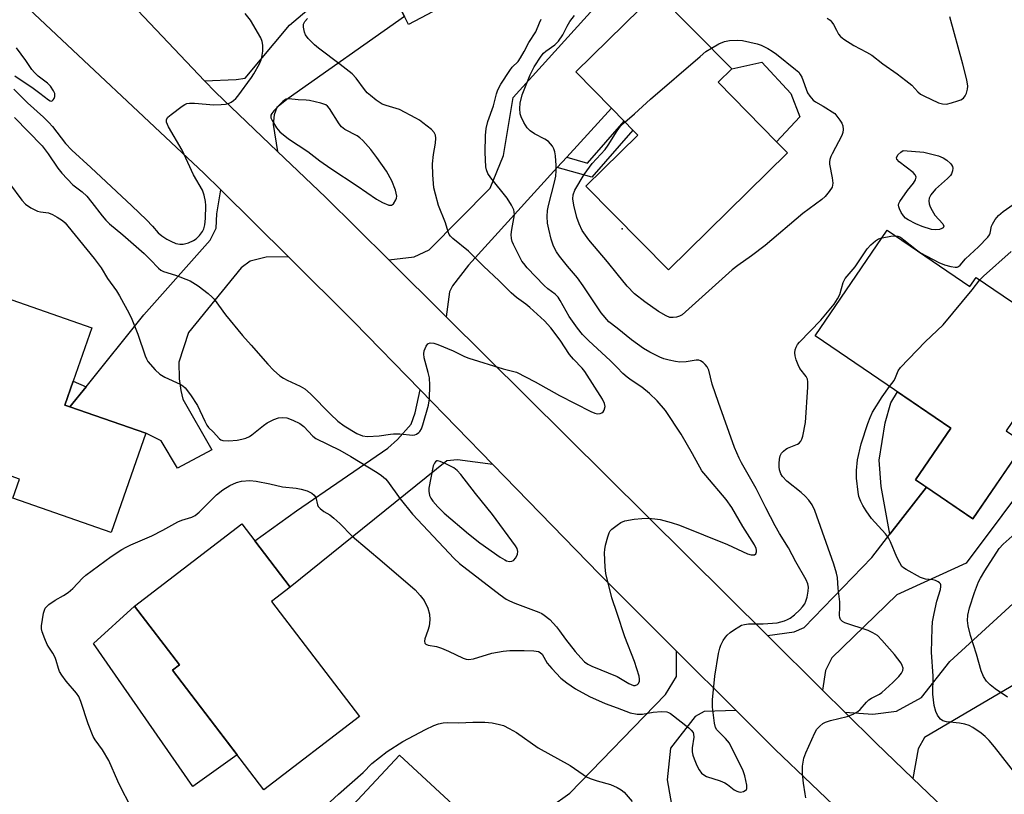
# Model space of a CAD drawing. Units: inches. Extents: x 1291765 to 1297765, y 545449 to 549449.
# Drawn here: x 1292837 to 1293106, y 545672 to 545884 of the extents above; entities that cross this region are included whole.
import ezdxf

# ---------------------------------------------------------------- set-up
doc = ezdxf.new("R2010")
doc.units = ezdxf.units.IN
doc.header["$MEASUREMENT"] = 0
for name, color, linetype in [('BLDG-Footprint', 5, 'Continuous'), ('CULTRL-Pad', 6, 'Continuous'), ('ELEV-Spot Elevation', 7, 'Continuous'), ('TRANS-Driveway', 251, 'Continuous'), ('TRANS-Non Street Sidewalk', 7, 'Continuous'), ('TRANS-Road', 130, 'Continuous'), ('Undefined', 1, 'Continuous')]:
    doc.layers.add(name, color=color, linetype=linetype)

msp = doc.modelspace()

# ---------------------------------------------------------------- linework, layer by layer
at = {"layer": 'BLDG-Footprint'}
for points, elevation in [([(1292986.62, 545905.23), (1292943.15, 545882.29), (1292942.02, 545884.42), (1292933.16, 545901.22), (1292931.4, 545904.55), (1292935.73, 545906.83), (1292930.93, 545915.92), (1292928.24, 545921.02), (1292925.82, 545925.61), (1292919.85, 545936.91), (1292959, 545957.57), (1292966.33, 545943.68), (1292984.33, 545909.57)], 486.55), ([(1293046.49, 545847.27), (1293014.04, 545815.34), (1292991.52, 545838.23), (1293005.65, 545852.14), (1293004.33, 545853.48), (1293001.92, 545855.93), (1292998.46, 545859.45), (1292988.74, 545869.33), (1293010.8, 545891.03), (1293031.3, 545870.19), (1293027.56, 545866.52), (1293043.52, 545850.29)], 491.05), ([(1293073.7, 545826.15), (1293096.25, 545810.79), (1293097.97, 545813.31), (1293112.68, 545803.29), (1293108.45, 545797.08), (1293118.66, 545790.12), (1293116.4, 545786.8), (1293119.64, 545784.59), (1293112.52, 545774.14), (1293109.4, 545776.26), (1293106.14, 545771.47), (1293111.12, 545768.08), (1293097.07, 545747.45), (1293081.44, 545758.09), (1293091.03, 545772.17), (1293054.07, 545797.34)], 512.39), ([(1292871.48, 545770.83), (1292862.03, 545743.76), (1292835.25, 545753.11), (1292837.06, 545758.32), (1292831.71, 545760.19), (1292810.77, 545767.5), (1292814.09, 545777), (1292820.36, 545794.97), (1292821.47, 545798.16), (1292825.73, 545810.37), (1292856.77, 545799.53), (1292851.71, 545785.03), (1292849.44, 545778.52), (1292850.79, 545778.05)], 487.83), ([(1292929.76, 545693.57), (1292903.67, 545673.61), (1292878.72, 545706.22), (1292880.64, 545707.69), (1292868.41, 545723.68), (1292897.71, 545746.09), (1292901.23, 545741.48), (1292910.89, 545728.86), (1292905.76, 545724.93)], 489.51), ([(1292960.1, 545665.01), (1292967.88, 545657.75), (1292970.69, 545660.76), (1292987.6, 545644.98), (1292961.55, 545617.07), (1292955.96, 545622.28), (1292949.16, 545614.99), (1292913.38, 545648.38), (1292920.6, 545656.12), (1292917.9, 545658.64), (1292940.72, 545683.09)], 491.86)]:
    msp.add_lwpolyline(points, close=True, dxfattribs=dict(at, elevation=elevation))
at = {"layer": 'CULTRL-Pad'}
for points in [[(1293049.84, 545857.12), (1293043.52, 545850.29), (1293027.56, 545866.52), (1293031.3, 545870.19), (1293039.48, 545872.03), (1293047.37, 545863.44)], [(1292896.41, 545683.11), (1292884.35, 545674.48), (1292857.24, 545713.49), (1292868.41, 545723.68), (1292880.64, 545707.69), (1292878.72, 545706.22)]]:
    msp.add_lwpolyline(points, close=True, dxfattribs=at)
at = {"layer": 'ELEV-Spot Elevation'}
msp.add_point((1293001.41, 545826.58, 491.51), dxfattribs=at)
at = {"layer": 'TRANS-Driveway'}
for points in [[(1292907.43, 545847.65), (1292890.45, 545863.82), (1292887.49, 545866.95), (1292896.09, 545867.28), (1292898.54, 545867.64), (1292910.71, 545882.06), (1292925.92, 545895.04), (1292928.5, 545897.25), (1292933.16, 545901.22), (1292942.02, 545884.42), (1292910.32, 545862.08), (1292907.19, 545859.67), (1292906.52, 545857.62), (1292906.23, 545855.04)], [(1292986.29, 545846.1), (1292983.71, 545843.26), (1292959.47, 545816.67), (1292955.17, 545811.05), (1292954.33, 545809.41), (1292953.4, 545802.6), (1292937.79, 545818.07), (1292944.67, 545818.88), (1292948.77, 545820.87), (1292965.42, 545837.69), (1292969.02, 545846.52), (1292971.69, 545862.34), (1293003.23, 545897.28), (1293010.8, 545891.03), (1292988.74, 545869.33), (1292998.46, 545859.45)], [(1292910.37, 545818.91), (1292904.35, 545818.84), (1292899.99, 545817.7), (1292897.46, 545815.88), (1292883.11, 545798.33), (1292880.51, 545790.21), (1292880.56, 545785.64), (1292881.06, 545782.48), (1292881.58, 545780.08), (1292889.45, 545766.29), (1292880.15, 545761.29), (1292875.68, 545768.74), (1292871.48, 545770.83), (1292850.79, 545778.05), (1292855.19, 545783.52), (1292870.99, 545803.15), (1292889.08, 545823.47), (1292890.64, 545826.72), (1292890.9, 545830.63), (1292891.92, 545837.2)], [(1292966.11, 545762.29), (1292956.49, 545763.56), (1292953.54, 545763.34), (1292910.89, 545728.86), (1292901.23, 545741.48), (1292912.61, 545749.63), (1292937.52, 545766.78), (1292940.13, 545769.14), (1292943.9, 545773.33), (1292944.97, 545776.4), (1292946.3, 545782.65)], [(1293056.06, 545700.8), (1293041.04, 545715.7), (1293048.33, 545716.66), (1293051.04, 545717.88), (1293069.52, 545736.95), (1293074.44, 545743.28), (1293084.38, 545756.09), (1293097.07, 545747.45), (1293109.55, 545765.77), (1293110.39, 545764.97), (1293112.96, 545762.8), (1293114.71, 545761.39), (1293095.27, 545735.44), (1293076.29, 545726.77), (1293058.56, 545709.63), (1293056.83, 545706.12)], [(1293116.31, 545706.97), (1293112.1, 545704.48), (1293083.9, 545687.86), (1293082.13, 545684.76), (1293080.72, 545676.69), (1293070.56, 545686.41), (1293062.1, 545694.8), (1293069.79, 545694.27), (1293076.21, 545695.06), (1293083.02, 545698.79), (1293090.76, 545708.57), (1293112.33, 545728.35), (1293123.42, 545711.16)], [(1293032.47, 545695.23), (1293023.74, 545694.91), (1293021.34, 545693.56), (1293014.57, 545684.97), (1293013.71, 545676.3), (1293015.82, 545663.83), (1293015.35, 545656.67), (1292996.13, 545636.43), (1292987.6, 545644.98), (1292970.69, 545660.76), (1292981.78, 545668.83), (1292987.14, 545672.73), (1293013.25, 545699.61), (1293016.21, 545704.47), (1293016.23, 545711.42)]]:
    msp.add_lwpolyline(points, close=True, dxfattribs=at)
at = {"layer": 'TRANS-Non Street Sidewalk'}
for points in [[(1292983.71, 545843.26), (1292986.29, 545846.1), (1292991.99, 545844.5), (1293001.92, 545855.93), (1293004.33, 545853.48), (1292993.16, 545840.61)], [(1292855.19, 545783.52), (1292850.79, 545778.05), (1292849.44, 545778.52), (1292851.71, 545785.03)], [(1293084.38, 545756.09), (1293074.44, 545743.28), (1293072.08, 545756.32), (1293071.5, 545763.49), (1293073.13, 545773.63), (1293074.7, 545779.11), (1293076.49, 545782.07), (1293091.03, 545772.17), (1293081.44, 545758.09)]]:
    msp.add_lwpolyline(points, close=True, dxfattribs=at)
at = {"layer": 'TRANS-Road'}
for points in [[(1292852.75, 545903.62, 0), (1292887.49, 545866.95, 0), (1292890.45, 545863.82, 0), (1292907.43, 545847.65, 0), (1292920.5, 545835.19, 0), (1292937.79, 545818.07, 0), (1292953.4, 545802.6, 0), (1293041.04, 545715.7, 0), (1293056.06, 545700.8, 0), (1293062.1, 545694.8, 0), (1293070.56, 545686.41, 0), (1293080.72, 545676.69, 0), (1293147.37, 545612.92, 0)], [(1293111.51, 545619.34, 0), (1293090.61, 545639.29, 0), (1293072.82, 545656.26, 0), (1293043.13, 545684.59, 0), (1293032.47, 545695.23, 0), (1293016.23, 545711.42, 0), (1292995.23, 545732.37, 0), (1292966.11, 545762.29, 0), (1292946.3, 545782.65, 0), (1292928.25, 545801.19, 0), (1292910.37, 545818.91, 0), (1292891.92, 545837.2, 0), (1292887.32, 545841.76, 0), (1292838.13, 545887.86, 0)]]:
    msp.add_polyline3d(points, dxfattribs=at)
at = {"layer": 'Undefined'}
for points, elevation in [([(1292835.5, 545864.65), (1292839.2, 545860.91), (1292843.58, 545857.02), (1292845.05, 545855.57), (1292846.02, 545854.45), (1292849.58, 545849.84), (1292851.28, 545848), (1292856.47, 545843.3), (1292867.7, 545832.8), (1292871.69, 545828.97), (1292873.3, 545827.32), (1292874.9, 545825.5), (1292875.88, 545824.64), (1292877.25, 545823.71), (1292878.29, 545823.16), (1292879.68, 545822.6), (1292880.81, 545822.37), (1292881.67, 545822.42), (1292883.09, 545822.78), (1292884.45, 545823.33), (1292885.2, 545823.81), (1292886.15, 545824.76), (1292886.95, 545825.85), (1292887.29, 545826.59), (1292887.57, 545827.65), (1292887.74, 545829.38), (1292887.83, 545832.88), (1292887.73, 545834.04), (1292887.38, 545835.77), (1292886.93, 545837.13), (1292884.5, 545841.28), (1292881.41, 545848.04), (1292877.63, 545854.39), (1292877.14, 545855.66), (1292877.13, 545856.37), (1292877.52, 545856.98), (1292878.36, 545857.72), (1292881.4, 545860.01), (1292882.13, 545860.46), (1292882.63, 545860.69), (1292883.42, 545860.83), (1292884.8, 545860.84), (1292890.08, 545860.4), (1292892.08, 545860.42), (1292893.2, 545860.53), (1292894.01, 545860.73), (1292894.73, 545861.07), (1292895.41, 545861.52), (1292896.03, 545862.05), (1292896.62, 545862.72), (1292900.32, 545867.81), (1292900.98, 545868.81), (1292902.47, 545871.55), (1292902.97, 545872.61), (1292903.17, 545873.34), (1292903.38, 545874.98), (1292903.41, 545876.59), (1292903.25, 545877.59), (1292902.85, 545878.62), (1292900.02, 545883.42), (1292898.57, 545885.27)], 482), ([(1292835.67, 545856.91), (1292843.19, 545849.19), (1292844.87, 545847), (1292847.49, 545843.07), (1292848.57, 545841.69), (1292851.58, 545838.58), (1292854.09, 545836.64), (1292855.37, 545835.45), (1292856.79, 545833.77), (1292859.6, 545830.06), (1292860.55, 545828.96), (1292861.62, 545827.96), (1292865.24, 545824.92), (1292871.05, 545819.81), (1292872.67, 545818.23), (1292874.92, 545815.8), (1292875.58, 545815.32), (1292876.32, 545814.96), (1292879.62, 545813.95), (1292883.62, 545812.37), (1292885.81, 545811.04), (1292888.51, 545808.9), (1292889.59, 545807.95), (1292890.15, 545807.34), (1292893.2, 545803.08), (1292897.88, 545797.45), (1292900.24, 545794.88), (1292904.78, 545789.66), (1292906.33, 545788.06), (1292908.07, 545786.49), (1292909, 545785.8), (1292910.05, 545785.25), (1292913.62, 545783.69), (1292914.89, 545782.91), (1292916.39, 545781.6), (1292921.87, 545776.04), (1292923.87, 545774.11), (1292925.58, 545772.81), (1292929.06, 545770.72), (1292930.61, 545770.14), (1292931.95, 545769.9), (1292935.14, 545770.12), (1292938.22, 545770.61), (1292939.05, 545770.68), (1292940.76, 545770.62), (1292944.34, 545770.31), (1292944.84, 545770.39), (1292945.29, 545770.57), (1292945.91, 545770.99), (1292946.26, 545771.34), (1292946.68, 545772.03), (1292947.06, 545773.12), (1292948.54, 545778.52), (1292948.87, 545780.23), (1292948.93, 545783.97), (1292948.83, 545785.97), (1292948.52, 545787.41), (1292947.44, 545791.36), (1292947.27, 545792.48), (1292947.37, 545793.3), (1292947.91, 545794.58), (1292948.38, 545795.19), (1292948.57, 545795.32), (1292949.02, 545795.44), (1292950.05, 545795.36), (1292951.1, 545795.05), (1292955.29, 545793.26), (1292958.42, 545791.74), (1292959.6, 545791.28), (1292968.92, 545788.38), (1292972.58, 545787.43), (1292977.72, 545784.88), (1292984.28, 545781.11), (1292992.86, 545776.79), (1292993.93, 545776.32), (1292994.71, 545776.1), (1292995.44, 545776.16), (1292995.87, 545776.35), (1292996.21, 545776.69), (1292996.47, 545777.12), (1292996.74, 545778.11), (1292996.62, 545778.92), (1292996.01, 545780.13), (1292991.18, 545787.68), (1292990.45, 545788.57), (1292988.09, 545791.01), (1292987.02, 545792.28), (1292984.52, 545796.2), (1292981.97, 545799.57), (1292980.2, 545801.45), (1292976.26, 545805.12), (1292975.11, 545806.04), (1292972.62, 545807.82), (1292971.11, 545809.12), (1292967.87, 545812.39), (1292963.54, 545816.36), (1292959.46, 545820.47), (1292955.2, 545823.96), (1292954.58, 545824.55), (1292954.25, 545824.99), (1292953.93, 545825.71), (1292953.18, 545828.18), (1292951.33, 545832.91), (1292950.47, 545836.04), (1292950.08, 545837.76), (1292949.8, 545841.32), (1292949.7, 545844.28), (1292949.92, 545846.81), (1292950.5, 545849.94), (1292950.61, 545851.32), (1292950.52, 545852.11), (1292950.17, 545852.8), (1292949.37, 545853.61), (1292947.08, 545855.49), (1292946.12, 545856.17), (1292945.12, 545856.76), (1292940.65, 545859.1), (1292937.01, 545860.18), (1292935.99, 545860.57), (1292934.33, 545861.67), (1292932.74, 545862.9), (1292931.89, 545863.67), (1292931.17, 545864.52), (1292928.83, 545867.66), (1292927.74, 545868.79), (1292924.5, 545871.35), (1292918.54, 545875.79), (1292917.45, 545876.77), (1292915.78, 545878.47), (1292915.08, 545879.41), (1292914.75, 545880.18), (1292914.45, 545881.54), (1292914.48, 545882.32), (1292914.83, 545883.05), (1292915.55, 545883.94)], 484), ([(1293000, 545788.77), (1292998.09, 545790.7), (1292992.29, 545795.98), (1292990.56, 545797.72), (1292989.2, 545799.43), (1292986.99, 545802.68), (1292984.52, 545807.01), (1292983.92, 545807.93), (1292983.17, 545808.7), (1292981.17, 545810.2), (1292980.15, 545811.13), (1292975.54, 545815.95), (1292974.57, 545817.06), (1292974.06, 545817.78), (1292971.79, 545822.3), (1292971.44, 545823.11), (1292971.2, 545823.94), (1292971.17, 545825.03), (1292971.31, 545826.42), (1292972.02, 545830.36), (1292971.98, 545831.18), (1292971.83, 545831.7), (1292971.21, 545832.97), (1292970.02, 545834.92), (1292965.57, 545840.48), (1292964.77, 545841.68), (1292964.36, 545842.67), (1292964.19, 545843.5), (1292964.03, 545847.35), (1292964.1, 545851.97), (1292964.34, 545853.93), (1292964.81, 545855.79), (1292966.31, 545860.08), (1292967.16, 545863.37), (1292967.54, 545864.47), (1292968.34, 545866.03), (1292970.73, 545869.7), (1292971.44, 545870.62), (1292973, 545872.22), (1292973.66, 545873.14), (1292974.67, 545874.88), (1292975.97, 545877.36), (1292977.86, 545880.23), (1292978.87, 545882.76), (1292979.35, 545883.72)], 486), ([(1293000, 545799.44), (1292997.79, 545801.24), (1292995.69, 545803.62), (1292990.81, 545811.03), (1292989.21, 545813.17), (1292986.48, 545816.38), (1292984.3, 545819.13), (1292983.48, 545820.32), (1292982.72, 545821.8), (1292982.03, 545823.72), (1292981.37, 545826.44), (1292981.08, 545828.06), (1292980.95, 545829.93), (1292981.07, 545831.52), (1292981.31, 545832.89), (1292982.95, 545839.25), (1292983.27, 545840.91), (1292983.38, 545842.34), (1292983.4, 545843.79), (1292983.25, 545846.42), (1292983.08, 545847.56), (1292982.78, 545848.35), (1292982.36, 545849.08), (1292981.86, 545849.77), (1292981.29, 545850.38), (1292980.32, 545851.02), (1292977.49, 545852.47), (1292976.33, 545853.32), (1292975.51, 545854.11), (1292974.57, 545855.54), (1292973.83, 545857.08), (1292973.61, 545857.93), (1292973.48, 545859.41), (1292973.61, 545860.85), (1292974.14, 545863.09), (1292976.29, 545868.51), (1292977.43, 545870.76), (1292979.34, 545873.68), (1292979.98, 545874.48), (1292980.55, 545875.01), (1292983.06, 545876.77), (1292984.07, 545877.73), (1292985.19, 545879.43), (1292986.39, 545881.82), (1292987.12, 545883.09), (1292988.36, 545884.76)], 488), ([(1293057.34, 545883.96), (1293058.12, 545883.41), (1293058.62, 545882.91), (1293059.05, 545882.24), (1293059.83, 545880.68), (1293060.43, 545879.67), (1293060.99, 545879.01), (1293061.9, 545878.28), (1293064.62, 545876.5), (1293068.08, 545874.75), (1293069.48, 545873.88), (1293072.53, 545871.5), (1293076.45, 545868.85), (1293078.8, 545867.03), (1293080.39, 545865.7), (1293082.07, 545863.88), (1293082.81, 545863.28), (1293083.7, 545862.79), (1293087.7, 545860.91), (1293088.75, 545860.6), (1293089.82, 545860.56), (1293091.26, 545860.89), (1293092.97, 545861.43), (1293093.78, 545861.75), (1293094.48, 545862.19), (1293094.95, 545862.83), (1293095.29, 545863.59), (1293095.63, 545864.66), (1293095.71, 545865.48), (1293095.41, 545867.19), (1293094.33, 545871.46), (1293090.74, 545884.4)], 488), ([(1292835.75, 545868.31), (1292840.72, 545864.95), (1292842.56, 545863.59), (1292844.91, 545861.69), (1292845.36, 545861.45), (1292845.75, 545861.39), (1292845.92, 545861.43), (1292846.25, 545861.7), (1292846.49, 545862.13), (1292846.65, 545862.63), (1292846.63, 545863.42), (1292846.3, 545864.2), (1292845.46, 545865.42), (1292844.65, 545866.25), (1292842.16, 545868.15), (1292841.11, 545869.14), (1292840.39, 545870.03), (1292838.79, 545872.43), (1292836.18, 545875.88)], 480), ([(1293002.17, 545855.68), (1293004.77, 545857.93), (1293009.12, 545861.93), (1293022.65, 545873.55), (1293024.26, 545874.87), (1293025.74, 545875.84)], 490), ([(1293025.74, 545875.84), (1293027.81, 545877.03), (1293029.32, 545877.68), (1293030.72, 545877.92), (1293032.74, 545878.03), (1293034.19, 545877.9), (1293038.25, 545876.98), (1293039.33, 545876.59), (1293041.11, 545875.74), (1293042.33, 545875.04), (1293043.51, 545874.19), (1293048.69, 545870.03), (1293049.55, 545869.25), (1293049.99, 545868.66), (1293050.39, 545867.87), (1293051.96, 545863.67), (1293052.57, 545862.72), (1293053.5, 545861.68), (1293054.16, 545861.16), (1293056.19, 545860), (1293059.37, 545858)], 490), ([(1293059.37, 545858), (1293060.8, 545856.22), (1293061.34, 545855.4), (1293061.63, 545854.64), (1293061.68, 545853.63), (1293061.57, 545852.86), (1293061.27, 545852.05), (1293058.65, 545847.05), (1293058.28, 545846.25), (1293058.03, 545845.48), (1293057.95, 545844.79), (1293057.98, 545844.22), (1293058.71, 545840.45), (1293058.85, 545839.03), (1293058.81, 545838.49), (1293058.66, 545837.96), (1293057.89, 545836.75), (1293056.74, 545835.37), (1293055.88, 545834.55), (1293050.7, 545830.75), (1293040.44, 545822.04), (1293036.65, 545819.15), (1293032.99, 545816.57), (1293031.41, 545815.34), (1293017.75, 545803.09), (1293017.03, 545802.7), (1293016.18, 545802.48), (1293015.31, 545802.38), (1293014.45, 545802.42), (1293013.38, 545802.83), (1293011.31, 545804), (1293007.56, 545806.64), (1293004.81, 545808.87), (1293002.77, 545810.94), (1293000, 545814.29)], 490), ([(1293000, 545853.32), (1293000.95, 545854.54), (1293002.17, 545855.68)], 490), ([(1293000, 545814.29), (1292997.36, 545817.59), (1292992.35, 545823.57), (1292990.53, 545826.14), (1292989.67, 545827.93), (1292989.03, 545829.67), (1292988.19, 545833.03), (1292987.95, 545834.75), (1292988.05, 545835.84), (1292988.47, 545837.07), (1292991.03, 545841.34), (1292993.24, 545844.39), (1292996.75, 545848.15), (1292997.56, 545849.33), (1293000, 545853.32)], 490), ([(1292834.27, 545838.94), (1292837.65, 545834.39), (1292838.63, 545833.29), (1292840.1, 545832.31), (1292841.97, 545831.39), (1292842.77, 545831.19), (1292844.94, 545830.89), (1292846.06, 545830.49), (1292847.3, 545829.77), (1292848.74, 545828.79), (1292849.48, 545828.16), (1292850.26, 545827.31), (1292857.38, 545818.5), (1292859.27, 545815.89), (1292861.08, 545813.01), (1292863.52, 545809.62), (1292864.34, 545808.33), (1292866.94, 545803.46), (1292867.65, 545801.89), (1292869.29, 545797.86), (1292871.28, 545791.94), (1292871.63, 545791.12), (1292872.08, 545790.38), (1292874.01, 545788.12), (1292875.29, 545786.89), (1292876.7, 545786.08), (1292880.88, 545784.18), (1292881.61, 545783.75), (1292882.23, 545783.19), (1292883.64, 545781.34), (1292885.6, 545778.43), (1292887.56, 545774.08), (1292888.11, 545773.05), (1292888.61, 545772.42), (1292889.83, 545771.22), (1292891.55, 545769.3), (1292891.99, 545769.01), (1292892.47, 545768.86), (1292894.12, 545768.79), (1292896.38, 545768.96), (1292897.72, 545769.22), (1292898.77, 545769.51), (1292899.77, 545769.94), (1292900.44, 545770.36), (1292903.61, 545772.95), (1292904.58, 545773.62), (1292906.38, 545774.56), (1292907.71, 545775.05), (1292908.84, 545775.15), (1292909.97, 545774.99), (1292911.61, 545774.38), (1292913.46, 545773.48), (1292914.56, 545772.63), (1292917.02, 545770.03), (1292917.88, 545769.36), (1292924.39, 545766.17), (1292927.41, 545764.52), (1292934.6, 545760.09), (1292935.76, 545759.27), (1292936.82, 545758.36), (1292937.4, 545757.72), (1292940.9, 545752.96), (1292944.23, 545748.72), (1292955.58, 545736.68), (1292957.01, 545735.3), (1292968.09, 545726.79), (1292969.73, 545725.62), (1292970.69, 545725.1), (1292972.17, 545724.46), (1292978.72, 545722.01), (1292979.5, 545721.64), (1292980.17, 545721.2), (1292981.64, 545720), (1292983.45, 545718.06), (1292984.33, 545716.98), (1292985.95, 545714.7), (1292988.61, 545711.34), (1292990.09, 545709.56), (1292991.11, 545708.54), (1292992.06, 545707.85), (1292993.09, 545707.31), (1293000, 545704.53)], 486), ([(1293075.9, 545824.65), (1293076.6, 545824.56), (1293077.32, 545824.26), (1293078.25, 545823.6), (1293081.65, 545820.85), (1293082.81, 545819.99), (1293087.81, 545817.35), (1293089.34, 545816.71), (1293091.07, 545816.25), (1293092.2, 545816.08), (1293092.73, 545816.12), (1293093.09, 545816.25), (1293093.63, 545816.69), (1293095.07, 545818.42), (1293098.58, 545821.61), (1293101.11, 545824.28), (1293101.58, 545824.96), (1293101.78, 545825.41), (1293102.17, 545827.31), (1293102.37, 545827.83), (1293103.11, 545829.07), (1293104.01, 545830.21), (1293105.31, 545831.31), (1293109.9, 545834.49)], 490), ([(1293072.29, 545824.09), (1293074.72, 545824.54), (1293075.9, 545824.65)], 490), ([(1293051.5, 545671.41), (1293051.27, 545672.54), (1293050.88, 545675.43), (1293050.63, 545678.05), (1293050.6, 545680.06), (1293050.97, 545682.26), (1293051.49, 545683.65), (1293053.93, 545689.14), (1293054.53, 545690.17), (1293055.27, 545690.97), (1293056.14, 545691.66), (1293056.86, 545692.05), (1293058.25, 545692.47), (1293062.79, 545693.57), (1293064.41, 545694.23), (1293065.67, 545694.94), (1293066.33, 545695.5), (1293068.07, 545697.49), (1293068.7, 545698.09), (1293069.37, 545698.55), (1293071.56, 545699.7), (1293072.26, 545700.16), (1293075.22, 545702.88), (1293076.82, 545704.49), (1293077.55, 545705.38), (1293077.93, 545706.12), (1293078, 545706.79), (1293077.79, 545707.5), (1293077.48, 545708.09), (1293075.71, 545710.51), (1293072.25, 545714.44), (1293071, 545715.64), (1293069.77, 545716.44), (1293068.47, 545717.07), (1293062.17, 545719.1), (1293061.46, 545719.5), (1293060.99, 545720.08), (1293060.8, 545720.55), (1293060.72, 545721.11), (1293060.8, 545723.47), (1293060.74, 545724.88), (1293060.33, 545728.47), (1293060.1, 545731.53), (1293059.9, 545732.69), (1293059.11, 545735.16), (1293053.99, 545749.73), (1293053.2, 545751.32), (1293052.32, 545752.53), (1293051.36, 545753.66), (1293050.26, 545754.64), (1293046.34, 545757.77), (1293045.13, 545759.07), (1293044.69, 545759.8), (1293044.29, 545760.85), (1293044.18, 545761.7), (1293044.2, 545762.59), (1293044.33, 545763.78), (1293044.52, 545764.63), (1293044.88, 545765.36), (1293045.39, 545765.97), (1293046, 545766.49), (1293046.51, 545766.76), (1293049.22, 545767.83), (1293049.66, 545768.12), (1293050.13, 545768.63), (1293050.41, 545769.25), (1293050.66, 545770.06), (1293051.44, 545773.73), (1293052.08, 545783.41), (1293052.08, 545784.83), (1293051.91, 545785.6), (1293051.59, 545786.3), (1293049.9, 545788.49), (1293049.39, 545789.51), (1293048.89, 545790.87), (1293048.56, 545791.97), (1293048.46, 545792.79), (1293048.6, 545793.55), (1293048.87, 545794.3), (1293049.25, 545795), (1293049.79, 545795.7), (1293055.55, 545801.67), (1293059.23, 545806.03), (1293060.13, 545807.44), (1293060.75, 545808.67), (1293061.72, 545811.92), (1293062.2, 545812.98), (1293064.91, 545816.21), (1293068.19, 545821.12), (1293069.18, 545822.17), (1293070.48, 545823.3), (1293071.34, 545823.79), (1293072.29, 545824.09)], 490), ([(1293098.92, 545812.66), (1293099.93, 545813.65), (1293107.48, 545820.36)], 492), ([(1293074.29, 545783.57), (1293075.55, 545785.23), (1293075.94, 545786.01), (1293076.64, 545787.86), (1293077.3, 545788.79), (1293084.01, 545795.79), (1293088.99, 545800.34), (1293096.84, 545809.92), (1293098.92, 545812.66)], 492), ([(1293000, 545695.93), (1293003.59, 545694.61), (1293005.49, 545694.24), (1293006.92, 545694.24), (1293009.85, 545694.77), (1293012.15, 545694.93), (1293013.55, 545694.85), (1293014.07, 545694.68), (1293014.55, 545694.41), (1293019.61, 545690.46), (1293020.25, 545689.89), (1293020.73, 545689.24), (1293020.88, 545688.76), (1293020.95, 545687.98), (1293020.51, 545685.09), (1293020.53, 545683.94), (1293020.66, 545683.09), (1293021, 545682.04), (1293021.8, 545680.26), (1293022.45, 545679.05), (1293023.08, 545678.18), (1293023.66, 545677.67), (1293024.37, 545677.27), (1293028.12, 545676.02), (1293029.43, 545675.48), (1293030.16, 545675.05), (1293031.92, 545673.6), (1293032.67, 545673.2), (1293033.19, 545673.03), (1293033.72, 545672.99), (1293034.51, 545673.15), (1293034.96, 545673.37), (1293035.28, 545673.69), (1293035.36, 545673.88), (1293035.37, 545674.87), (1293034.84, 545677.37), (1293034.37, 545678.73), (1293030.64, 545686.29), (1293029.61, 545687.62), (1293027.25, 545689.94), (1293026.84, 545690.63), (1293026.57, 545691.73), (1293026.04, 545696.12), (1293026.03, 545698.13), (1293026.7, 545704.59), (1293027.71, 545710.78), (1293028.02, 545712.23), (1293028.32, 545713.03), (1293028.97, 545714.27), (1293029.58, 545715.21), (1293030.08, 545715.79), (1293030.87, 545716.48), (1293032.01, 545717.31), (1293033.19, 545718.07), (1293033.93, 545718.45), (1293034.75, 545718.69), (1293035.88, 545718.84), (1293039.86, 545718.86), (1293043.69, 545719.14), (1293045.68, 545719.68), (1293046.5, 545720), (1293047.25, 545720.42), (1293048.37, 545721.31), (1293049.85, 545722.67), (1293050.6, 545723.48), (1293051.21, 545724.35), (1293051.53, 545725.06), (1293051.83, 545726.14), (1293052.13, 545727.77), (1293052.22, 545728.85), (1293052.05, 545729.8), (1293051.59, 545730.82), (1293048.73, 545735.8), (1293046.8, 545739.61), (1293044.34, 545743.53), (1293043.16, 545745.62), (1293040.56, 545750.44), (1293037.93, 545755.75), (1293033.97, 545762.71), (1293033.31, 545764.01), (1293032.08, 545766.98), (1293027.68, 545779.22), (1293025.98, 545784.2), (1293025.05, 545788.03), (1293024.6, 545788.94), (1293024.07, 545789.55), (1293023.46, 545790.09), (1293022.8, 545790.53), (1293022.34, 545790.71), (1293021.59, 545790.73), (1293018.84, 545790.26), (1293017.09, 545790.16), (1293015.93, 545790.34), (1293014.22, 545790.76), (1293012.8, 545791.15), (1293011.72, 545791.55), (1293008.95, 545792.92), (1293007.26, 545793.97), (1293003.97, 545796.32), (1293000, 545799.44)], 488), ([(1293000, 545745.75), (1293001.08, 545746.48), (1293002.09, 545746.91), (1293004.72, 545747.38), (1293006.77, 545747.58), (1293008.54, 545747.65), (1293010.29, 545747.52), (1293011.73, 545747.32), (1293014.81, 545746.51), (1293017.04, 545745.77), (1293030.13, 545740.51), (1293035.59, 545737.96), (1293036.62, 545737.7), (1293037.53, 545737.71), (1293037.84, 545737.92), (1293038.07, 545738.5), (1293038.08, 545738.97), (1293037.98, 545739.42), (1293037.54, 545740.38), (1293034.34, 545745.39), (1293031.29, 545750.62), (1293029.75, 545752.74), (1293024.19, 545759.26), (1293023.17, 545760.56), (1293020.6, 545765.21), (1293017.46, 545770.59), (1293013.21, 545777.05), (1293010.91, 545779.63), (1293008.87, 545781.63), (1293006.73, 545783.42), (1293003.9, 545785.29), (1293002.77, 545786.14), (1293001.63, 545787.13), (1293000, 545788.77)], 486), ([(1293109.17, 545677.41), (1293102.95, 545685.28), (1293101.48, 545687.01), (1293100.37, 545688.16), (1293099.29, 545689.09), (1293097.06, 545690.59), (1293096.02, 545691.14), (1293094.9, 545691.47), (1293093.45, 545691.73), (1293089.88, 545692.1), (1293088.83, 545692.45), (1293088.18, 545692.9), (1293087.82, 545693.28), (1293087.39, 545693.97), (1293086.94, 545694.98), (1293086.53, 545696.6), (1293086.17, 545699.68), (1293086.22, 545704.59), (1293085.75, 545711.16), (1293085.92, 545717.65), (1293086.05, 545719.4), (1293086.47, 545721.65), (1293087.2, 545725.03), (1293088.25, 545728.19), (1293088.36, 545729.01), (1293088.31, 545729.51), (1293088.23, 545729.73), (1293087.96, 545730.06), (1293087.57, 545730.33), (1293086.88, 545730.64), (1293086.11, 545730.83), (1293084.16, 545731.03), (1293082.81, 545731.53), (1293078.84, 545733.63), (1293078.12, 545734.13), (1293077.72, 545734.53), (1293077.09, 545735.49), (1293076.3, 545737.05), (1293074.57, 545741.2), (1293074.05, 545742.26), (1293073.25, 545743.37), (1293069.42, 545747.57), (1293067.92, 545749.67), (1293067, 545751.13), (1293066.48, 545752.19), (1293065.97, 545753.58), (1293065.73, 545754.74), (1293065.32, 545758.57), (1293065.3, 545760.64), (1293065.63, 545763.57), (1293066.63, 545767.92), (1293068.43, 545773.49), (1293069.04, 545775.13), (1293069.7, 545776.56), (1293072.27, 545780.77), (1293074.29, 545783.57)], 492), ([(1292867.24, 545669.35), (1292864.58, 545674.37), (1292863.83, 545675.96), (1292861.44, 545681.61), (1292859.67, 545684.49), (1292857.71, 545687.21), (1292857.13, 545688.16), (1292855.73, 545691.55), (1292853.76, 545697.68), (1292853.2, 545699.01), (1292852.55, 545699.92), (1292849.76, 545703.18), (1292848.55, 545704.86), (1292847.95, 545705.86), (1292847.63, 545706.64), (1292847.07, 545708.84), (1292846.78, 545709.64), (1292846.12, 545710.89), (1292845, 545712.48), (1292844.59, 545713.22), (1292843.92, 545714.79), (1292843.24, 545716.66), (1292843.06, 545717.47), (1292843.07, 545718.32), (1292843.61, 545721.77), (1292843.83, 545722.59), (1292844.05, 545723.09), (1292844.4, 545723.53), (1292845.04, 545724.12), (1292846.74, 545725.33), (1292849.06, 545726.59), (1292850.29, 545727.36), (1292851.59, 545728.48), (1292854.23, 545731.31), (1292855.1, 545732.1), (1292862.07, 545737.2), (1292864.91, 545739.08), (1292866.13, 545739.79), (1292867.36, 545740.38), (1292873.11, 545742.83), (1292876.13, 545744.4), (1292880.23, 545746.68), (1292881.3, 545747.1), (1292884.01, 545747.95), (1292884.94, 545748.39), (1292886.03, 545749.28), (1292889.36, 545752.7), (1292890.77, 545754.01), (1292892.52, 545755.36), (1292894.44, 545756.55), (1292896.26, 545757.36), (1292897.61, 545757.72), (1292899.82, 545757.94), (1292901.55, 545757.76), (1292905.3, 545757.03), (1292908.81, 545756.22), (1292912.46, 545755.82), (1292913.87, 545755.57), (1292915.52, 545755.12), (1292916.77, 545754.45), (1292917.41, 545753.94), (1292917.88, 545753.33), (1292918.27, 545751.33), (1292918.49, 545750.87), (1292919, 545750.3), (1292920.08, 545749.5), (1292921.69, 545748.56), (1292922.79, 545747.7), (1292924.44, 545746.2), (1292927.74, 545742.75), (1292935.99, 545735.86), (1292944.93, 545728.1), (1292946.33, 545726.59), (1292947.4, 545725.2), (1292948.37, 545723.1), (1292948.88, 545721.46), (1292948.93, 545719.98), (1292948.73, 545718.2), (1292948.44, 545717.05), (1292947.62, 545714.8), (1292947.47, 545714.13), (1292947.55, 545713.58), (1292947.83, 545713.32), (1292948.46, 545713.06), (1292950.75, 545712.64), (1292952.13, 545712.2), (1292954.02, 545711.44), (1292958.06, 545709.52), (1292958.89, 545709.23), (1292959.45, 545709.14), (1292960.88, 545709.27), (1292965.87, 545710.82), (1292968.99, 545711.44), (1292970.78, 545711.55), (1292974.67, 545711.62), (1292977.27, 545711.52), (1292978.62, 545711.3), (1292979.06, 545711.08), (1292979.59, 545710.54), (1292980.99, 545708.16), (1292982.18, 545706.65), (1292984.68, 545704.08), (1292986.27, 545702.78), (1292988.7, 545701.17), (1292992.47, 545699.08), (1292996.74, 545697.17), (1293000, 545695.93)], 488), ([(1293000, 545721.67), (1292998.61, 545725.93), (1292996.96, 545732.56), (1292996.75, 545734.33), (1292996.63, 545738.22), (1292996.67, 545739.11), (1292996.88, 545740.26), (1292997.47, 545742.54), (1292997.83, 545743.64), (1292998.12, 545744.17), (1292998.6, 545744.69), (1293000, 545745.75)], 486), ([(1293106.49, 545698.86), (1293103.09, 545701.17), (1293101.74, 545702.25), (1293100.76, 545703.25), (1293099.99, 545704.47), (1293099.33, 545706.07), (1293098.08, 545710.55), (1293096.44, 545715.71), (1293095.8, 545718.31), (1293095.56, 545719.78), (1293095.66, 545721.22), (1293096.1, 545723.23), (1293097.5, 545727.38), (1293098.61, 545730.29), (1293099.15, 545731.32), (1293100.36, 545733.33), (1293104.23, 545739.37), (1293105.29, 545740.59), (1293107.74, 545742.73)], 494), ([(1293000, 545704.53), (1293003.21, 545702.61), (1293004.48, 545702.05), (1293004.96, 545702.03), (1293005.58, 545702.29), (1293005.86, 545702.62), (1293006.12, 545703.25), (1293006.16, 545703.76), (1293006.02, 545704.62), (1293004.78, 545708.59), (1293002.17, 545715.35), (1293000, 545721.67)], 486), ([(1292919.51, 545668.26), (1292924.03, 545672.41), (1292930.77, 545678.34), (1292933.17, 545680.8), (1292937.29, 545684.01), (1292941.61, 545686.79), (1292947.77, 545690.04), (1292950.01, 545691.1), (1292951.29, 545691.58), (1292952.6, 545691.85), (1292953.68, 545691.95), (1292956.82, 545691.88), (1292960.7, 545692.07), (1292963.93, 545692.07), (1292965.95, 545691.87), (1292967.91, 545691.44), (1292969, 545691.11), (1292970.57, 545690.36), (1292972.59, 545689.2), (1292978.5, 545685.04), (1292987.26, 545680.23), (1292990.74, 545677.76), (1292991.7, 545677.17), (1292992.71, 545676.72), (1292994.58, 545676.08), (1292998.2, 545675.05), (1293000, 545674.26)], 490), ([(1293000, 545674.26), (1293001.12, 545673.63), (1293001.99, 545672.94), (1293004.1, 545670.38)], 490)]:
    msp.add_lwpolyline(points, dxfattribs=dict(at, elevation=elevation))
for points, elevation in [([(1292910.47, 545861.99), (1292909.77, 545861.91), (1292909.3, 545861.67), (1292908.86, 545861.32), (1292906.38, 545858.7), (1292905.86, 545858.03), (1292905.62, 545857.57), (1292905.57, 545857.33), (1292905.62, 545856.85), (1292905.94, 545856.11), (1292907.15, 545854.11), (1292908.06, 545852.96), (1292910.38, 545851.09), (1292915.69, 545847.64), (1292918.93, 545845.14), (1292921.94, 545843), (1292929.14, 545838.25), (1292934.36, 545834.63), (1292936, 545833.73), (1292937.78, 545833.02), (1292938.46, 545833), (1292939, 545833.38), (1292939.7, 545834.44), (1292939.87, 545834.92), (1292939.93, 545835.44), (1292939.8, 545836.28), (1292939.54, 545837.13), (1292938.61, 545839.61), (1292937.12, 545842.27), (1292934.53, 545846.03), (1292932.84, 545848.19), (1292930.7, 545850.64), (1292929.86, 545851.4), (1292929.17, 545851.89), (1292925.76, 545853.66), (1292924.82, 545854.34), (1292924.19, 545855.16), (1292921.58, 545859.33), (1292921.03, 545859.99), (1292920.57, 545860.35), (1292919.25, 545860.86), (1292916.09, 545861.56), (1292915.24, 545861.66), (1292913.04, 545861.74)], 482), ([(1293086.86, 545826.26), (1293085.73, 545826.4), (1293083.18, 545827.2), (1293081.52, 545827.89), (1293079.39, 545828.98), (1293078.68, 545829.45), (1293078.11, 545830.06), (1293077.5, 545831.01), (1293077.01, 545832.01), (1293076.84, 545832.51), (1293076.79, 545833), (1293076.9, 545833.49), (1293077.13, 545833.97), (1293079.25, 545837.04), (1293080.87, 545838.97), (1293081.39, 545839.95), (1293081.56, 545840.68), (1293081.54, 545840.91), (1293081.34, 545841.32), (1293080.8, 545841.89), (1293076.95, 545844.86), (1293076.3, 545845.55), (1293076.21, 545845.94), (1293076.62, 545846.71), (1293077.37, 545847.49), (1293078.02, 545847.94), (1293083.72, 545847.44), (1293087.64, 545846.48), (1293088.99, 545845.93), (1293089.92, 545845.32), (1293090.94, 545844.41), (1293091.27, 545844.02), (1293091.49, 545843.58), (1293091.56, 545843.1), (1293091.47, 545842.34), (1293091.22, 545841.59), (1293090.94, 545841.12), (1293090.15, 545840.29), (1293086.86, 545837.37), (1293085.62, 545835.85), (1293085.16, 545834.9), (1293085.04, 545834.16), (1293085.12, 545833.38), (1293085.4, 545832.57), (1293085.91, 545831.51), (1293086.69, 545830.27), (1293088.83, 545827.92), (1293089.09, 545827.31), (1293088.94, 545826.87), (1293088.6, 545826.64), (1293087.91, 545826.4)], 490), ([(1292951.04, 545763.3), (1292950.82, 545763.26), (1292950.47, 545763.03), (1292950.18, 545762.66), (1292949.84, 545761.95), (1292948.66, 545755.84), (1292948.64, 545755), (1292948.89, 545753.86), (1292949.21, 545753.11), (1292949.76, 545752.28), (1292951.11, 545750.73), (1292952.9, 545749.07), (1292959.48, 545743.36), (1292962.59, 545740.95), (1292968.16, 545737.05), (1292969.38, 545736.28), (1292969.89, 545736.05), (1292970.64, 545735.87), (1292971.35, 545735.9), (1292971.76, 545736.1), (1292972.42, 545736.87), (1292972.89, 545737.83), (1292972.99, 545738.59), (1292972.77, 545739.37), (1292972.32, 545740.11), (1292966.05, 545748.67), (1292961.4, 545754.41), (1292957.38, 545759.6), (1292956.4, 545760.7), (1292955.46, 545761.37), (1292953.35, 545762.45), (1292951.76, 545763.15)], 484)]:
    msp.add_lwpolyline(points, close=True, dxfattribs=dict(at, elevation=elevation))

doc.saveas('drawing.dxf')
